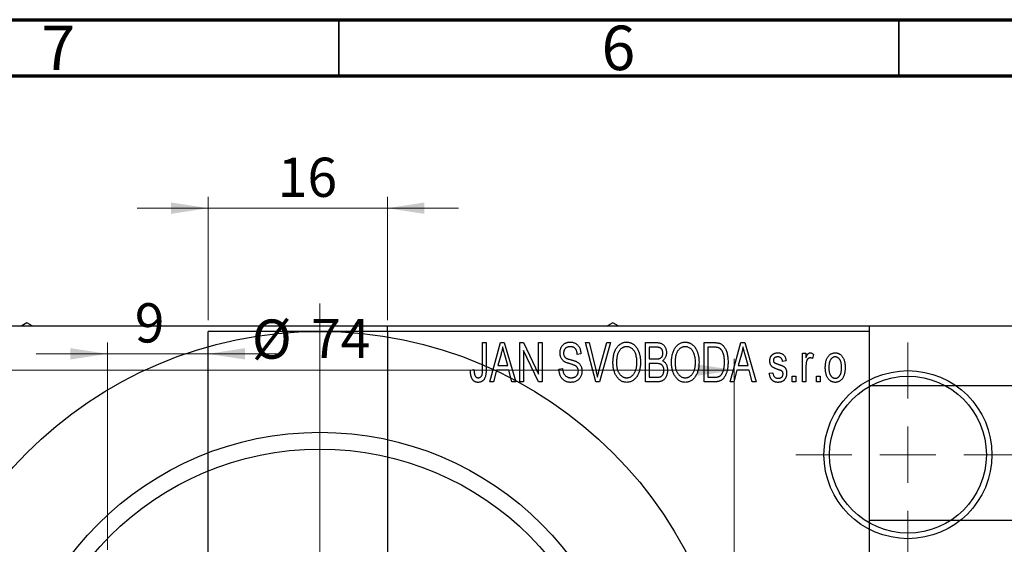
# Model space of a CAD drawing. Units: millimetres. Extents: x -40 to 462, y -44 to 292.
# Drawn here: x 87 to 174, y 245 to 292 of the extents above; entities that cross this region are included whole.
import ezdxf

# ---------------------------------------------------------------- set-up
doc = ezdxf.new("R2010")
doc.units = ezdxf.units.MM
doc.styles.add('SLDTEXTSTYLE0', font='TXT', dxfattribs={"width": 0.75})
doc.dimstyles.new('SLDDIMSTYLE0', dxfattribs={"dimtxt": 3.5, "dimasz": 3.302, "dimexe": 0, "dimexo": 0.0625, "dimgap": 0.875, "dimtad": 1, "dimdec": 0, "dimrnd": 1e-09, "dimzin": 12, "dimdsep": 46, "dimtxsty": 'SLDTEXTSTYLE0', "dimsah": 1, "dimcen": 0.09, "dimadec": 0, "dimazin": 3, "dimtfac": 1, "dimtdec": 0, "dimtofl": 0, "dimtmove": 0, "dimatfit": 3, "dimfxl": 1, "dimfrac": 2, "dimtolj": 1, "dimtzin": 12, "dimarcsym": 0})
doc.dimstyles.new('SLDDIMSTYLE1', dxfattribs={"dimtxt": 3.5, "dimasz": 3.302, "dimexe": 0, "dimexo": 0.0625, "dimgap": 0.875, "dimtad": 1, "dimdec": 0, "dimrnd": 1e-09, "dimzin": 12, "dimdsep": 46, "dimtxsty": 'SLDTEXTSTYLE0', "dimsah": 1, "dimcen": 0.09, "dimadec": 0, "dimazin": 3, "dimtfac": 1, "dimtdec": 0, "dimtmove": 0, "dimatfit": 0, "dimfxl": 1, "dimfrac": 2, "dimtolj": 1, "dimtzin": 12, "dimarcsym": 0})

# ---------------------------------------------------------------- blocks, each defined once
blk = doc.blocks.new('_D_1')
at = {"color": 7, "linetype": 'Continuous', "lineweight": 0}
for p, q in [((103.339, 265.176), (103.339, 276.176)), ((119.339, 265.176), (119.339, 276.176)), ((103.339, 275.176), (96.989, 275.176)), ((103.339, 275.176), (119.339, 275.176)), ((119.339, 275.176), (125.689, 275.176))]:
    blk.add_line(p, q, dxfattribs=at)
at = {"color": 7, "linetype": 'Continuous', "lineweight": 18}
for points in [[(103.339, 275.176), (100.037, 275.684), (100.037, 274.668)], [(119.339, 275.176), (122.641, 274.668), (122.641, 275.684)]]:
    blk.add_solid(points, dxfattribs=at)
at = {"color": 7, "linetype": 'Continuous', "lineweight": 18, "insert": (109.553, 279.688), "char_height": 3.5, "attachment_point": 1, "style": 'SLDTEXTSTYLE0'}
blk.add_mtext('16', dxfattribs=at)
blk = doc.blocks.new('_D_2')
at = {"color": 7, "linetype": 'Continuous', "lineweight": 0}
for p, q in [((94.339, 244.676), (94.339, 263.176)), ((94.339, 262.176), (87.989, 262.176)), ((94.339, 262.176), (103.339, 262.176)), ((103.339, 262.176), (109.689, 262.176))]:
    blk.add_line(p, q, dxfattribs=at)
at = {"color": 7, "linetype": 'Continuous', "lineweight": 18}
for points in [[(94.339, 262.176), (91.037, 262.684), (91.037, 261.668)], [(103.339, 262.176), (106.641, 261.668), (106.641, 262.684)]]:
    blk.add_solid(points, dxfattribs=at)
at = {"color": 7, "linetype": 'Continuous', "lineweight": 18, "insert": (96.787, 266.688), "char_height": 3.5, "attachment_point": 1, "style": 'SLDTEXTSTYLE0'}
blk.add_mtext('9', dxfattribs=at)
blk = doc.blocks.new('_D_8')
at = {"color": 7, "linetype": 'Continuous', "lineweight": 0}
for p, q in [((76.309, 228.176), (76.309, 261.727)), ((150.309, 228.176), (150.309, 261.727)), ((76.309, 260.727), (150.309, 260.727))]:
    blk.add_line(p, q, dxfattribs=at)
at = {"color": 7, "linetype": 'Continuous', "lineweight": 18}
for points in [[(76.309, 260.727), (79.611, 260.219), (79.611, 261.235)], [(150.309, 260.727), (147.007, 261.235), (147.007, 260.219)]]:
    blk.add_solid(points, dxfattribs=at)
at = {"color": 7, "linetype": 'Continuous', "lineweight": 18, "char_height": 3.5, "attachment_point": 1, "style": 'SLDTEXTSTYLE0'}
for s, insert in [('%%c', (107.243, 265.239)), ('74', (112.521, 265.292))]:
    blk.add_mtext(s, dxfattribs=dict(at, insert=insert))
blk = doc.blocks.new('SW_CENTERMARKSYMBOL_2')
at = {"color": 0, "linetype": 'Continuous', "lineweight": 18}
for p, q in [((0, 5), (0, 10)), ((0, 0), (0, 2.5)), ((-5, 0), (-10, 0)), ((0, 0), (-2.5, 0)), ((0, 0), (0, -2.5)), ((0, 0), (2.5, 0)), ((5, 0), (10, 0)), ((0, -5), (0, -10))]:
    blk.add_line(p, q, dxfattribs=at)
blk = doc.blocks.new('SW_CENTERMARKSYMBOL_5')
at = {"color": 0, "linetype": 'Continuous', "lineweight": 18}
for p, q in [((0, 5), (0, 39.5)), ((0, 0), (0, 2.5)), ((-5, 0), (-39.5, 0)), ((0, 0), (-2.5, 0)), ((0, 0), (0, -2.5)), ((0, 0), (2.5, 0)), ((5, 0), (39.5, 0)), ((0, -5), (0, -39.5))]:
    blk.add_line(p, q, dxfattribs=at)

msp = doc.modelspace()

# ---------------------------------------------------------------- linework, layer by layer
at = {"color": 7, "linetype": 'Continuous', "lineweight": 70}
for p, q in [((15, 292), (415, 292)), ((20, 287), (410, 287))]:
    msp.add_line(p, q, dxfattribs=at)
at = {"color": 7, "linetype": 'Continuous', "lineweight": 35}
for p, q in [((115, 287), (115, 292)), ((165, 287), (165, 292))]:
    msp.add_line(p, q, dxfattribs=at)
at = {"color": 7, "linetype": 'Continuous', "lineweight": 25}
for p, q in [((49.809, 264.676), (176.809, 264.676)), ((87.159, 264.946), (86.692, 264.676)), ((87.627, 264.676), (87.159, 264.946)), ((119.339, 264.676), (162.339, 264.676)), ((119.339, 264.176), (119.339, 264.676)), ((139.459, 264.946), (138.992, 264.676)), ((139.927, 264.676), (139.459, 264.946)), ((162.339, 264.676), (162.339, 264.176)), ((119.339, 264.176), (103.339, 264.176)), ((103.339, 227.176), (103.339, 264.176)), ((162.339, 264.176), (119.339, 264.176)), ((119.339, 264.176), (119.339, 190.176)), ((162.339, 264.176), (162.339, 190.176)), ((127.839, 263.176), (128.157, 263.176)), ((127.839, 260.773), (127.839, 263.176)), ((128.157, 263.176), (128.157, 260.8)), ((128.475, 259.676), (129.443, 263.176)), ((129.443, 263.176), (129.778, 263.176)), ((129.778, 263.176), (130.794, 259.676)), ((131.157, 263.176), (131.497, 263.176)), ((131.157, 259.676), (131.157, 263.176)), ((131.497, 263.176), (132.839, 260.37)), ((132.839, 263.176), (133.157, 263.176)), ((132.839, 260.37), (132.839, 263.176)), ((133.157, 263.176), (133.157, 259.676)), ((137.01, 263.176), (137.339, 263.176)), ((137.953, 259.676), (137.01, 263.176)), ((137.339, 263.176), (137.963, 260.637)), ((138.228, 260.637), (138.93, 263.176)), ((139.263, 263.176), (138.264, 259.676)), ((138.93, 263.176), (139.263, 263.176)), ((142.385, 263.176), (143.373, 263.176)), ((142.385, 259.676), (142.385, 263.176)), ((147.612, 263.176), (148.504, 263.176)), ((147.612, 259.676), (147.612, 263.176)), ((149.93, 259.676), (150.898, 263.176)), ((150.898, 263.176), (151.233, 263.176)), ((151.233, 263.176), (152.248, 259.676)), ((129.488, 262.149), (129.191, 261.131)), ((130.077, 261.131), (129.814, 262.092)), ((132.816, 259.676), (131.475, 262.477)), ((131.475, 262.477), (131.475, 259.676)), ((136.612, 262.176), (136.294, 262.131)), ((143.257, 262.767), (142.703, 262.767)), ((142.703, 262.767), (142.703, 261.722)), ((147.93, 262.767), (147.93, 260.085)), ((148.493, 262.767), (147.93, 262.767)), ((150.943, 262.149), (150.646, 261.131)), ((151.532, 261.131), (151.268, 262.092)), ((156.385, 262.222), (156.703, 262.222)), ((156.385, 259.676), (156.385, 262.222)), ((156.703, 262.222), (156.703, 261.815)), ((157.385, 262.131), (157.294, 261.767)), ((129.191, 261.131), (130.077, 261.131)), ((142.703, 261.722), (143.3, 261.722)), ((143.331, 261.313), (142.703, 261.313)), ((142.703, 261.313), (142.703, 260.085)), ((150.646, 261.131), (151.532, 261.131)), ((154.93, 261.54), (154.612, 261.494)), ((126.748, 260.722), (127.066, 260.767)), ((129.084, 260.722), (128.809, 259.676)), ((130.185, 260.722), (129.084, 260.722)), ((130.461, 259.676), (130.185, 260.722)), ((134.657, 260.813), (134.975, 260.858)), ((150.539, 260.722), (150.264, 259.676)), ((151.64, 260.722), (150.539, 260.722)), ((151.915, 259.676), (151.64, 260.722)), ((153.43, 260.449), (153.748, 260.494)), ((155.475, 260.176), (155.794, 260.176)), ((155.475, 259.676), (155.475, 260.176)), ((155.794, 260.176), (155.794, 259.676)), ((156.703, 260.996), (156.703, 259.676)), ((157.657, 260.176), (157.975, 260.176)), ((157.657, 259.676), (157.657, 260.176)), ((157.975, 260.176), (157.975, 259.676)), ((128.809, 259.676), (128.475, 259.676)), ((130.794, 259.676), (130.461, 259.676)), ((131.475, 259.676), (131.157, 259.676)), ((133.157, 259.676), (132.816, 259.676)), ((138.264, 259.676), (137.953, 259.676)), ((143.37, 259.676), (142.385, 259.676)), ((142.703, 260.085), (143.377, 260.085)), ((148.544, 259.676), (147.612, 259.676)), ((147.93, 260.085), (148.502, 260.085)), ((150.264, 259.676), (149.93, 259.676)), ((152.248, 259.676), (151.915, 259.676)), ((155.794, 259.676), (155.475, 259.676)), ((156.703, 259.676), (156.385, 259.676)), ((157.975, 259.676), (157.657, 259.676)), ((325.339, 259.326), (162.339, 259.326)), ((162.339, 247.326), (325.339, 247.326))]:
    msp.add_line(p, q, dxfattribs=at)
for centre, radius in [((113.309, 227.176), 37), ((165.809, 253.176), 7.5), ((165.809, 253.176), 7), ((113.309, 227.176), 28), ((113.309, 227.176), 26.5)]:
    msp.add_circle(centre, radius, dxfattribs=at)
for points, knots in [([(129.635, 262.812), (129.615, 262.701), (129.577, 262.477), (129.518, 262.259), (129.488, 262.149)], [0, 0, 0, 0, 0.49815, 1, 1, 1, 1]), ([(129.814, 262.092), (129.803, 262.128), (129.784, 262.198), (129.757, 262.301), (129.731, 262.399), (129.708, 262.492), (129.687, 262.579), (129.668, 262.661), (129.649, 262.738), (129.639, 262.788), (129.635, 262.812)], [0, 0, 0, 0, 0.151041, 0.294612, 0.430286, 0.559677, 0.68094, 0.794082, 0.901193, 1, 1, 1, 1]), ([(134.748, 262.263), (134.749, 262.297), (134.75, 262.365), (134.762, 262.463), (134.781, 262.558), (134.807, 262.647), (134.843, 262.731), (134.885, 262.811), (134.935, 262.885), (134.992, 262.955), (135.056, 263.017), (135.125, 263.072), (135.2, 263.119), (135.281, 263.157), (135.366, 263.186), (135.457, 263.206), (135.554, 263.219), (135.62, 263.221), (135.654, 263.222)], [0, 0, 0, 0, 0.069371, 0.136327, 0.200748, 0.263079, 0.32417, 0.384275, 0.444613, 0.505404, 0.565589, 0.624804, 0.68385, 0.743527, 0.80416, 0.866446, 0.931566, 1, 1, 1, 1]), ([(135.664, 262.813), (135.64, 262.812), (135.594, 262.812), (135.528, 262.803), (135.466, 262.792), (135.408, 262.775), (135.354, 262.753), (135.305, 262.725), (135.259, 262.694), (135.219, 262.657), (135.183, 262.617), (135.152, 262.572), (135.125, 262.526), (135.104, 262.476), (135.087, 262.424), (135.075, 262.369), (135.067, 262.311), (135.067, 262.271), (135.066, 262.251)], [0, 0, 0, 0, 0.075746, 0.148125, 0.215918, 0.280526, 0.342589, 0.402831, 0.461599, 0.520605, 0.579098, 0.63724, 0.694439, 0.75198, 0.811474, 0.871779, 0.934955, 1, 1, 1, 1]), ([(135.654, 263.222), (135.7, 263.22), (135.79, 263.218), (135.92, 263.192), (136.042, 263.154), (136.154, 263.098), (136.256, 263.027), (136.345, 262.942), (136.424, 262.844), (136.489, 262.732), (136.54, 262.608), (136.579, 262.473), (136.604, 262.328), (136.609, 262.228), (136.612, 262.176)], [0, 0, 0, 0, 0.0865776, 0.1690725, 0.2486834, 0.3267938, 0.4039222, 0.4805132, 0.5585182, 0.6395967, 0.7236708, 0.8108232, 0.9026065, 1, 1, 1, 1]), ([(136.294, 262.131), (136.291, 262.159), (136.286, 262.213), (136.273, 262.292), (136.257, 262.365), (136.236, 262.432), (136.211, 262.494), (136.182, 262.55), (136.149, 262.601), (136.111, 262.646), (136.068, 262.685), (136.023, 262.72), (135.973, 262.748), (135.918, 262.772), (135.861, 262.79), (135.798, 262.803), (135.732, 262.811), (135.687, 262.812), (135.664, 262.813)], [0, 0, 0, 0, 0.080448, 0.156718, 0.227638, 0.29521, 0.358186, 0.418555, 0.476307, 0.532148, 0.586856, 0.641117, 0.6958, 0.751998, 0.809698, 0.869957, 0.933475, 1, 1, 1, 1]), ([(139.475, 261.38), (139.477, 261.452), (139.479, 261.591), (139.495, 261.795), (139.523, 261.985), (139.56, 262.163), (139.61, 262.327), (139.67, 262.48), (139.742, 262.619), (139.824, 262.745), (139.916, 262.856), (140.011, 262.954), (140.113, 263.037), (140.221, 263.104), (140.334, 263.158), (140.453, 263.194), (140.577, 263.218), (140.662, 263.22), (140.705, 263.222)], [0, 0, 0, 0, 0.087113, 0.169575, 0.247125, 0.320352, 0.389998, 0.455909, 0.519023, 0.579845, 0.638062, 0.693341, 0.74608, 0.7972, 0.847343, 0.897337, 0.947901, 1, 1, 1, 1]), ([(140.707, 262.813), (140.674, 262.811), (140.61, 262.809), (140.517, 262.792), (140.427, 262.766), (140.343, 262.726), (140.262, 262.677), (140.187, 262.615), (140.116, 262.544), (140.049, 262.461), (139.988, 262.367), (139.936, 262.261), (139.892, 262.142), (139.856, 262.011), (139.827, 261.869), (139.808, 261.715), (139.796, 261.549), (139.794, 261.434), (139.794, 261.374)], [0, 0, 0, 0, 0.05107, 0.100566, 0.14883, 0.197616, 0.24657, 0.297133, 0.349762, 0.405324, 0.46375, 0.525661, 0.591604, 0.662301, 0.738203, 0.819627, 0.906566, 1, 1, 1, 1]), ([(140.705, 263.222), (140.733, 263.221), (140.788, 263.219), (140.871, 263.209), (140.952, 263.193), (141.03, 263.169), (141.107, 263.14), (141.182, 263.102), (141.254, 263.059), (141.325, 263.009), (141.394, 262.953), (141.457, 262.89), (141.519, 262.822), (141.575, 262.747), (141.63, 262.667), (141.679, 262.58), (141.726, 262.488), (141.768, 262.389), (141.806, 262.285), (141.84, 262.176), (141.867, 262.062), (141.89, 261.944), (141.909, 261.82), (141.921, 261.692), (141.928, 261.559), (141.929, 261.469), (141.93, 261.423)], [0, 0, 0, 0, 0.034611, 0.068851, 0.102644, 0.136299, 0.170257, 0.204593, 0.239422, 0.275193, 0.311626, 0.348513, 0.386283, 0.424966, 0.464873, 0.505838, 0.548431, 0.592797, 0.638415, 0.685599, 0.73386, 0.783689, 0.834955, 0.888259, 0.943137, 1, 1, 1, 1]), ([(141.477, 262.224), (141.459, 262.267), (141.423, 262.352), (141.349, 262.465), (141.265, 262.568), (141.167, 262.654), (141.06, 262.725), (140.947, 262.774), (140.829, 262.807), (140.748, 262.811), (140.707, 262.813)], [0, 0, 0, 0, 0.135859, 0.265838, 0.39368, 0.520781, 0.645374, 0.764619, 0.88161, 1, 1, 1, 1]), ([(143.373, 263.176), (143.421, 263.175), (143.511, 263.173), (143.639, 263.155), (143.751, 263.124), (143.849, 263.079), (143.935, 263.021), (144.012, 262.949), (144.079, 262.862), (144.139, 262.764), (144.188, 262.656), (144.223, 262.541), (144.244, 262.421), (144.247, 262.338), (144.248, 262.296)], [0, 0, 0, 0, 0.1010807, 0.1924048, 0.274241, 0.349246, 0.4212246, 0.4951685, 0.5724435, 0.6547053, 0.7394461, 0.8244151, 0.9104915, 1, 1, 1, 1]), ([(144.703, 261.38), (144.704, 261.452), (144.706, 261.591), (144.722, 261.795), (144.75, 261.985), (144.788, 262.163), (144.837, 262.327), (144.897, 262.48), (144.969, 262.619), (145.052, 262.745), (145.143, 262.856), (145.238, 262.954), (145.341, 263.037), (145.449, 263.104), (145.562, 263.158), (145.681, 263.194), (145.804, 263.218), (145.889, 263.22), (145.932, 263.222)], [0, 0, 0, 0, 0.087113, 0.169575, 0.247125, 0.320352, 0.389998, 0.455909, 0.519023, 0.579845, 0.638062, 0.693341, 0.74608, 0.7972, 0.847343, 0.897337, 0.947901, 1, 1, 1, 1]), ([(145.934, 262.813), (145.902, 262.811), (145.838, 262.809), (145.744, 262.792), (145.655, 262.766), (145.57, 262.726), (145.49, 262.677), (145.414, 262.615), (145.343, 262.544), (145.276, 262.461), (145.215, 262.367), (145.163, 262.261), (145.119, 262.142), (145.083, 262.011), (145.055, 261.869), (145.036, 261.715), (145.023, 261.549), (145.022, 261.434), (145.021, 261.374)], [0, 0, 0, 0, 0.05107, 0.100566, 0.14883, 0.197616, 0.24657, 0.297133, 0.349762, 0.405324, 0.46375, 0.525661, 0.591604, 0.662301, 0.738203, 0.819627, 0.906566, 1, 1, 1, 1]), ([(145.932, 263.222), (145.96, 263.221), (146.016, 263.219), (146.098, 263.209), (146.179, 263.193), (146.257, 263.169), (146.334, 263.14), (146.409, 263.102), (146.482, 263.059), (146.553, 263.009), (146.621, 262.953), (146.685, 262.89), (146.746, 262.822), (146.803, 262.747), (146.857, 262.667), (146.907, 262.58), (146.953, 262.488), (146.995, 262.389), (147.034, 262.285), (147.067, 262.176), (147.095, 262.062), (147.117, 261.944), (147.136, 261.82), (147.148, 261.692), (147.155, 261.559), (147.157, 261.469), (147.157, 261.423)], [0, 0, 0, 0, 0.0346106, 0.0688508, 0.1026441, 0.1362986, 0.1702567, 0.2045933, 0.2394216, 0.2751926, 0.311626, 0.3485127, 0.3862829, 0.4249662, 0.4648734, 0.5058382, 0.548431, 0.5927975, 0.638415, 0.6855993, 0.7338596, 0.7836889, 0.8349554, 0.8882586, 0.9431367, 1, 1, 1, 1]), ([(146.704, 262.224), (146.686, 262.267), (146.65, 262.352), (146.577, 262.465), (146.492, 262.568), (146.394, 262.654), (146.288, 262.725), (146.174, 262.774), (146.056, 262.807), (145.975, 262.811), (145.934, 262.813)], [0, 0, 0, 0, 0.135859, 0.265838, 0.39368, 0.520781, 0.645374, 0.764619, 0.88161, 1, 1, 1, 1]), ([(148.504, 263.176), (148.531, 263.176), (148.582, 263.176), (148.658, 263.172), (148.728, 263.168), (148.794, 263.161), (148.854, 263.151), (148.91, 263.141), (148.96, 263.127), (148.992, 263.117), (149.007, 263.112)], [0, 0, 0, 0, 0.157567, 0.305531, 0.443916, 0.572951, 0.692848, 0.803599, 0.906081, 1, 1, 1, 1]), ([(149.007, 263.112), (149.044, 263.096), (149.118, 263.064), (149.221, 262.995), (149.315, 262.909), (149.402, 262.806), (149.48, 262.687), (149.548, 262.553), (149.609, 262.405), (149.659, 262.243), (149.7, 262.066), (149.727, 261.873), (149.745, 261.664), (149.747, 261.52), (149.748, 261.445)], [0, 0, 0, 0, 0.062364, 0.125501, 0.191106, 0.260514, 0.334056, 0.411528, 0.493822, 0.581291, 0.675232, 0.775974, 0.884119, 1, 1, 1, 1]), ([(151.089, 262.812), (151.07, 262.701), (151.032, 262.477), (150.972, 262.259), (150.943, 262.149)], [0, 0, 0, 0, 0.49815, 1, 1, 1, 1]), ([(151.268, 262.092), (151.258, 262.128), (151.238, 262.198), (151.212, 262.301), (151.186, 262.399), (151.163, 262.492), (151.141, 262.579), (151.122, 262.661), (151.104, 262.738), (151.094, 262.788), (151.089, 262.812)], [0, 0, 0, 0, 0.151041, 0.294612, 0.430286, 0.559677, 0.68094, 0.794082, 0.901193, 1, 1, 1, 1]), ([(135.592, 261.301), (135.562, 261.31), (135.504, 261.328), (135.422, 261.357), (135.346, 261.385), (135.277, 261.414), (135.216, 261.444), (135.16, 261.473), (135.111, 261.503), (135.057, 261.543), (134.996, 261.598), (134.932, 261.671), (134.877, 261.752), (134.831, 261.842), (134.793, 261.938), (134.768, 262.041), (134.75, 262.15), (134.749, 262.225), (134.748, 262.263)], [0, 0, 0, 0, 0.0671079, 0.1293964, 0.1869096, 0.2403683, 0.2894098, 0.3341423, 0.3747152, 0.4113671, 0.4803795, 0.5490982, 0.6192182, 0.6907391, 0.7641781, 0.8396523, 0.9181933, 1, 1, 1, 1]), ([(135.066, 262.251), (135.067, 262.214), (135.07, 262.146), (135.088, 262.049), (135.118, 261.964), (135.151, 261.917), (135.166, 261.894)], [0, 0, 0, 0, 0.288756, 0.547775, 0.781517, 1, 1, 1, 1]), ([(141.612, 261.433), (141.61, 261.505), (141.607, 261.645), (141.581, 261.85), (141.54, 262.043), (141.498, 262.165), (141.477, 262.224)], [0, 0, 0, 0, 0.2669169, 0.5215207, 0.7647891, 1, 1, 1, 1]), ([(143.93, 262.239), (143.929, 262.269), (143.928, 262.326), (143.914, 262.408), (143.893, 262.482), (143.863, 262.549), (143.824, 262.606), (143.78, 262.655), (143.73, 262.693), (143.683, 262.718), (143.641, 262.732), (143.603, 262.742), (143.559, 262.749), (143.51, 262.755), (143.455, 262.761), (143.394, 262.765), (143.327, 262.767), (143.281, 262.767), (143.257, 262.767)], [0, 0, 0, 0, 0.089518, 0.171534, 0.248348, 0.321059, 0.389554, 0.453856, 0.516595, 0.578171, 0.611833, 0.650735, 0.695421, 0.744802, 0.800445, 0.86087, 0.927612, 1, 1, 1, 1]), ([(143.634, 261.755), (143.656, 261.764), (143.701, 261.781), (143.76, 261.819), (143.813, 261.865), (143.855, 261.921), (143.89, 261.986), (143.913, 262.061), (143.927, 262.147), (143.929, 262.207), (143.93, 262.239)], [0, 0, 0, 0, 0.1187246, 0.2331742, 0.3451303, 0.4585784, 0.5755494, 0.7038164, 0.8440555, 1, 1, 1, 1]), ([(144.248, 262.296), (144.247, 262.258), (144.245, 262.182), (144.227, 262.071), (144.2, 261.966), (144.16, 261.869), (144.111, 261.777), (144.051, 261.696), (143.984, 261.623), (143.931, 261.583), (143.904, 261.563)], [0, 0, 0, 0, 0.1376319, 0.2699093, 0.3973561, 0.5229562, 0.6459932, 0.7649179, 0.8818554, 1, 1, 1, 1]), ([(146.839, 261.433), (146.838, 261.505), (146.835, 261.645), (146.808, 261.85), (146.768, 262.043), (146.725, 262.165), (146.704, 262.224)], [0, 0, 0, 0, 0.2669169, 0.5215207, 0.7647891, 1, 1, 1, 1]), ([(148.947, 262.697), (148.934, 262.703), (148.908, 262.715), (148.864, 262.729), (148.815, 262.741), (148.761, 262.75), (148.701, 262.758), (148.637, 262.764), (148.567, 262.766), (148.518, 262.767), (148.493, 262.767)], [0, 0, 0, 0, 0.090129, 0.188705, 0.297827, 0.416225, 0.546314, 0.68659, 0.837201, 1, 1, 1, 1]), ([(149.43, 261.45), (149.43, 261.494), (149.429, 261.578), (149.422, 261.701), (149.412, 261.817), (149.397, 261.925), (149.379, 262.027), (149.355, 262.121), (149.329, 262.209), (149.296, 262.288), (149.262, 262.362), (149.224, 262.429), (149.184, 262.49), (149.142, 262.544), (149.097, 262.592), (149.05, 262.634), (149, 262.669), (148.965, 262.688), (148.947, 262.697)], [0, 0, 0, 0, 0.09265, 0.180344, 0.263206, 0.340882, 0.414458, 0.483826, 0.548511, 0.610082, 0.667822, 0.722449, 0.773976, 0.822993, 0.869549, 0.914362, 0.957617, 1, 1, 1, 1]), ([(153.475, 261.541), (153.476, 261.568), (153.477, 261.619), (153.487, 261.694), (153.501, 261.766), (153.522, 261.833), (153.549, 261.897), (153.582, 261.957), (153.62, 262.014), (153.665, 262.066), (153.714, 262.114), (153.77, 262.154), (153.829, 262.19), (153.893, 262.218), (153.961, 262.24), (154.035, 262.255), (154.112, 262.266), (154.166, 262.267), (154.193, 262.267)], [0, 0, 0, 0, 0.068454, 0.13366, 0.197238, 0.257865, 0.318074, 0.377098, 0.436073, 0.495969, 0.555687, 0.61473, 0.674132, 0.734269, 0.796442, 0.861353, 0.929082, 1, 1, 1, 1]), ([(154.193, 262.267), (154.227, 262.266), (154.294, 262.264), (154.392, 262.248), (154.482, 262.221), (154.567, 262.184), (154.641, 262.137), (154.709, 262.084), (154.766, 262.022), (154.815, 261.952), (154.855, 261.87), (154.886, 261.773), (154.913, 261.662), (154.924, 261.582), (154.93, 261.54)], [0, 0, 0, 0, 0.089022, 0.173476, 0.254739, 0.333787, 0.410333, 0.483572, 0.555575, 0.62734, 0.703829, 0.791258, 0.889542, 1, 1, 1, 1]), ([(156.703, 261.815), (156.711, 261.837), (156.728, 261.879), (156.751, 261.939), (156.777, 261.993), (156.799, 262.041), (156.823, 262.084), (156.844, 262.121), (156.868, 262.152), (156.895, 262.185), (156.932, 262.218), (156.979, 262.247), (157.03, 262.264), (157.065, 262.266), (157.082, 262.267)], [0, 0, 0, 0, 0.111763, 0.214281, 0.308938, 0.394446, 0.471912, 0.5404, 0.601037, 0.654051, 0.747812, 0.833566, 0.916921, 1, 1, 1, 1]), ([(157.082, 262.267), (157.107, 262.265), (157.159, 262.262), (157.235, 262.234), (157.312, 262.191), (157.36, 262.151), (157.385, 262.131)], [0, 0, 0, 0, 0.2215, 0.456127, 0.713239, 1, 1, 1, 1]), ([(158.43, 260.949), (158.431, 261.002), (158.433, 261.104), (158.444, 261.253), (158.464, 261.391), (158.49, 261.52), (158.526, 261.639), (158.569, 261.747), (158.62, 261.846), (158.679, 261.934), (158.744, 262.013), (158.813, 262.081), (158.887, 262.138), (158.964, 262.186), (159.047, 262.222), (159.133, 262.249), (159.223, 262.264), (159.285, 262.266), (159.316, 262.267)], [0, 0, 0, 0, 0.089039, 0.172702, 0.250936, 0.324755, 0.393951, 0.459693, 0.52182, 0.581376, 0.638358, 0.692549, 0.744603, 0.795463, 0.845674, 0.895795, 0.94724, 1, 1, 1, 1]), ([(159.316, 262.267), (159.347, 262.266), (159.408, 262.264), (159.498, 262.248), (159.583, 262.222), (159.665, 262.185), (159.742, 262.138), (159.816, 262.081), (159.886, 262.013), (159.95, 261.935), (160.011, 261.847), (160.062, 261.75), (160.106, 261.643), (160.141, 261.527), (160.169, 261.402), (160.189, 261.268), (160.2, 261.125), (160.202, 261.026), (160.203, 260.975)], [0, 0, 0, 0, 0.052785, 0.104246, 0.15516, 0.205427, 0.257091, 0.30997, 0.36531, 0.423452, 0.483843, 0.546783, 0.612063, 0.681191, 0.753975, 0.831041, 0.913199, 1, 1, 1, 1]), ([(135.166, 261.894), (135.176, 261.884), (135.197, 261.86), (135.237, 261.83), (135.286, 261.8), (135.344, 261.77), (135.412, 261.742), (135.489, 261.714), (135.575, 261.686), (135.636, 261.669), (135.668, 261.661)], [0, 0, 0, 0, 0.0771, 0.166378, 0.267684, 0.384462, 0.515115, 0.661095, 0.822235, 1, 1, 1, 1]), ([(136.385, 260.639), (136.384, 260.664), (136.383, 260.713), (136.37, 260.784), (136.352, 260.851), (136.324, 260.912), (136.288, 260.967), (136.245, 261.019), (136.194, 261.064), (136.144, 261.098), (136.096, 261.123), (136.051, 261.144), (135.997, 261.166), (135.933, 261.19), (135.861, 261.216), (135.779, 261.242), (135.689, 261.272), (135.625, 261.291), (135.592, 261.301)], [0, 0, 0, 0, 0.066594, 0.12963, 0.190402, 0.248831, 0.306973, 0.365308, 0.425761, 0.488594, 0.524807, 0.56833, 0.620079, 0.680453, 0.747741, 0.823747, 0.908093, 1, 1, 1, 1]), ([(135.668, 261.661), (135.699, 261.652), (135.76, 261.636), (135.847, 261.61), (135.928, 261.587), (136, 261.563), (136.066, 261.542), (136.123, 261.519), (136.175, 261.5), (136.205, 261.486), (136.22, 261.479)], [0, 0, 0, 0, 0.168225, 0.324697, 0.468423, 0.599312, 0.717841, 0.824871, 0.918053, 1, 1, 1, 1]), ([(136.22, 261.479), (136.258, 261.458), (136.334, 261.418), (136.433, 261.34), (136.518, 261.251), (136.586, 261.15), (136.638, 261.038), (136.676, 260.916), (136.698, 260.784), (136.701, 260.693), (136.703, 260.646)], [0, 0, 0, 0, 0.128447, 0.250951, 0.369599, 0.487346, 0.607509, 0.731436, 0.861295, 1, 1, 1, 1]), ([(139.789, 260.18), (139.764, 260.222), (139.713, 260.306), (139.65, 260.441), (139.596, 260.582), (139.551, 260.729), (139.517, 260.883), (139.494, 261.043), (139.478, 261.209), (139.476, 261.322), (139.475, 261.38)], [0, 0, 0, 0, 0.117432, 0.2349306, 0.3547353, 0.476423, 0.6014158, 0.7299591, 0.8626747, 1, 1, 1, 1]), ([(139.794, 261.374), (139.794, 261.323), (139.796, 261.223), (139.808, 261.077), (139.828, 260.94), (139.858, 260.813), (139.894, 260.693), (139.94, 260.583), (139.994, 260.482), (140.056, 260.39), (140.123, 260.308), (140.195, 260.236), (140.271, 260.176), (140.349, 260.126), (140.432, 260.087), (140.518, 260.06), (140.608, 260.043), (140.669, 260.041), (140.701, 260.04)], [0, 0, 0, 0, 0.085783, 0.167069, 0.243801, 0.316367, 0.385484, 0.45175, 0.515395, 0.576881, 0.636381, 0.692265, 0.74571, 0.797233, 0.847796, 0.897913, 0.948137, 1, 1, 1, 1]), ([(140.701, 260.04), (140.732, 260.041), (140.794, 260.043), (140.886, 260.06), (140.974, 260.088), (141.058, 260.126), (141.137, 260.178), (141.213, 260.238), (141.285, 260.311), (141.352, 260.394), (141.413, 260.488), (141.467, 260.592), (141.512, 260.707), (141.549, 260.832), (141.577, 260.968), (141.597, 261.114), (141.609, 261.27), (141.611, 261.378), (141.612, 261.433)], [0, 0, 0, 0, 0.050918, 0.100617, 0.149928, 0.199172, 0.249526, 0.301449, 0.356034, 0.413629, 0.473834, 0.53656, 0.602769, 0.672902, 0.747102, 0.826223, 0.910547, 1, 1, 1, 1]), ([(141.93, 261.423), (141.929, 261.36), (141.927, 261.237), (141.912, 261.057), (141.887, 260.886), (141.854, 260.724), (141.809, 260.571), (141.755, 260.426), (141.691, 260.291), (141.639, 260.207), (141.614, 260.166)], [0, 0, 0, 0, 0.143268, 0.280471, 0.41155, 0.537473, 0.658555, 0.775196, 0.889051, 1, 1, 1, 1]), ([(143.3, 261.722), (143.336, 261.722), (143.403, 261.722), (143.495, 261.729), (143.571, 261.737), (143.615, 261.75), (143.634, 261.755)], [0, 0, 0, 0, 0.3229083, 0.5957736, 0.8213873, 1, 1, 1, 1]), ([(144.021, 260.701), (144.02, 260.734), (144.018, 260.796), (144.004, 260.886), (143.98, 260.969), (143.946, 261.043), (143.905, 261.109), (143.856, 261.165), (143.801, 261.213), (143.736, 261.251), (143.659, 261.28), (143.565, 261.298), (143.454, 261.31), (143.374, 261.312), (143.331, 261.313)], [0, 0, 0, 0, 0.091528, 0.176651, 0.256664, 0.332812, 0.405735, 0.474778, 0.542444, 0.610071, 0.684417, 0.773797, 0.8785, 1, 1, 1, 1]), ([(143.904, 261.563), (143.937, 261.546), (144.002, 261.512), (144.088, 261.44), (144.163, 261.352), (144.226, 261.249), (144.278, 261.131), (144.313, 261), (144.336, 260.856), (144.338, 260.756), (144.339, 260.704)], [0, 0, 0, 0, 0.107546, 0.216148, 0.327534, 0.446674, 0.572352, 0.704975, 0.846954, 1, 1, 1, 1]), ([(145.017, 260.18), (144.991, 260.222), (144.94, 260.306), (144.878, 260.441), (144.824, 260.582), (144.778, 260.729), (144.745, 260.883), (144.721, 261.043), (144.705, 261.209), (144.704, 261.322), (144.703, 261.38)], [0, 0, 0, 0, 0.117432, 0.2349306, 0.3547353, 0.476423, 0.6014158, 0.7299591, 0.8626747, 1, 1, 1, 1]), ([(145.021, 261.374), (145.022, 261.323), (145.023, 261.223), (145.035, 261.077), (145.056, 260.94), (145.085, 260.813), (145.122, 260.693), (145.167, 260.583), (145.221, 260.482), (145.283, 260.39), (145.351, 260.308), (145.422, 260.236), (145.498, 260.176), (145.576, 260.126), (145.659, 260.087), (145.746, 260.06), (145.836, 260.043), (145.897, 260.041), (145.928, 260.04)], [0, 0, 0, 0, 0.085783, 0.167069, 0.243801, 0.316367, 0.385484, 0.45175, 0.515395, 0.576881, 0.636381, 0.692265, 0.74571, 0.797233, 0.847796, 0.897913, 0.948137, 1, 1, 1, 1]), ([(145.928, 260.04), (145.959, 260.041), (146.022, 260.043), (146.114, 260.06), (146.201, 260.088), (146.285, 260.126), (146.364, 260.178), (146.44, 260.238), (146.512, 260.311), (146.58, 260.394), (146.641, 260.488), (146.694, 260.592), (146.739, 260.707), (146.776, 260.832), (146.804, 260.968), (146.825, 261.114), (146.837, 261.27), (146.838, 261.378), (146.839, 261.433)], [0, 0, 0, 0, 0.050918, 0.100617, 0.149928, 0.199172, 0.249526, 0.301449, 0.356034, 0.413629, 0.473834, 0.53656, 0.602769, 0.672902, 0.747102, 0.826223, 0.910547, 1, 1, 1, 1]), ([(147.157, 261.423), (147.156, 261.36), (147.155, 261.237), (147.139, 261.057), (147.115, 260.886), (147.081, 260.724), (147.036, 260.571), (146.982, 260.426), (146.918, 260.291), (146.867, 260.207), (146.841, 260.166)], [0, 0, 0, 0, 0.143268, 0.280471, 0.41155, 0.537473, 0.658555, 0.775196, 0.889051, 1, 1, 1, 1]), ([(149.748, 261.445), (149.748, 261.397), (149.747, 261.301), (149.739, 261.161), (149.727, 261.026), (149.71, 260.897), (149.688, 260.774), (149.662, 260.656), (149.629, 260.544), (149.593, 260.438), (149.552, 260.338), (149.509, 260.246), (149.463, 260.161), (149.414, 260.083), (149.362, 260.013), (149.307, 259.951), (149.251, 259.896), (149.189, 259.849), (149.125, 259.808), (149.056, 259.772), (148.982, 259.742), (148.904, 259.718), (148.821, 259.699), (148.733, 259.686), (148.64, 259.678), (148.577, 259.677), (148.544, 259.676)], [0, 0, 0, 0, 0.060015, 0.118063, 0.173611, 0.227348, 0.278796, 0.328645, 0.376453, 0.422925, 0.467444, 0.509479, 0.549171, 0.586933, 0.622704, 0.656713, 0.689216, 0.720717, 0.751901, 0.783846, 0.816407, 0.850109, 0.885258, 0.92169, 0.95988, 1, 1, 1, 1]), ([(149.303, 260.595), (149.313, 260.626), (149.334, 260.687), (149.359, 260.783), (149.381, 260.884), (149.399, 260.989), (149.413, 261.098), (149.423, 261.211), (149.429, 261.329), (149.43, 261.41), (149.43, 261.45)], [0, 0, 0, 0, 0.110928, 0.22438, 0.343223, 0.465145, 0.592123, 0.722634, 0.859341, 1, 1, 1, 1]), ([(154.262, 260.761), (154.233, 260.771), (154.176, 260.79), (154.094, 260.819), (154.02, 260.847), (153.953, 260.874), (153.894, 260.9), (153.842, 260.925), (153.797, 260.948), (153.748, 260.978), (153.694, 261.018), (153.637, 261.073), (153.589, 261.137), (153.548, 261.207), (153.516, 261.283), (153.492, 261.364), (153.479, 261.451), (153.477, 261.511), (153.475, 261.541)], [0, 0, 0, 0, 0.077541, 0.149157, 0.214311, 0.273785, 0.327627, 0.375115, 0.416833, 0.452648, 0.517994, 0.582705, 0.647941, 0.714443, 0.782762, 0.852378, 0.924805, 1, 1, 1, 1]), ([(154.204, 261.903), (154.172, 261.902), (154.111, 261.901), (154.026, 261.884), (153.953, 261.858), (153.895, 261.819), (153.849, 261.772), (153.817, 261.717), (153.797, 261.657), (153.795, 261.615), (153.794, 261.593)], [0, 0, 0, 0, 0.167992, 0.315157, 0.444967, 0.564136, 0.675828, 0.781217, 0.888061, 1, 1, 1, 1]), ([(153.794, 261.593), (153.795, 261.572), (153.797, 261.531), (153.817, 261.473), (153.849, 261.421), (153.88, 261.395), (153.896, 261.382)], [0, 0, 0, 0, 0.2612018, 0.5049792, 0.7479683, 1, 1, 1, 1]), ([(153.896, 261.382), (153.902, 261.378), (153.917, 261.369), (153.943, 261.354), (153.978, 261.339), (154.02, 261.322), (154.069, 261.303), (154.126, 261.282), (154.19, 261.261), (154.236, 261.245), (154.26, 261.237)], [0, 0, 0, 0, 0.057764, 0.13391, 0.229503, 0.344818, 0.478961, 0.633018, 0.807064, 1, 1, 1, 1]), ([(154.612, 261.494), (154.608, 261.527), (154.6, 261.588), (154.573, 261.671), (154.538, 261.744), (154.491, 261.803), (154.433, 261.849), (154.365, 261.881), (154.288, 261.9), (154.233, 261.902), (154.204, 261.903)], [0, 0, 0, 0, 0.150258, 0.28506, 0.406898, 0.520987, 0.631988, 0.745483, 0.86671, 1, 1, 1, 1]), ([(154.26, 261.237), (154.291, 261.227), (154.351, 261.207), (154.436, 261.176), (154.513, 261.147), (154.58, 261.12), (154.638, 261.093), (154.687, 261.07), (154.726, 261.046), (154.767, 261.018), (154.809, 260.978), (154.851, 260.924), (154.889, 260.863), (154.92, 260.795), (154.945, 260.719), (154.963, 260.636), (154.974, 260.547), (154.975, 260.485), (154.975, 260.453)], [0, 0, 0, 0, 0.08488, 0.16194, 0.23121, 0.293291, 0.347125, 0.393626, 0.432401, 0.464097, 0.520548, 0.578611, 0.639167, 0.703007, 0.770489, 0.842225, 0.918333, 1, 1, 1, 1]), ([(156.762, 261.516), (156.753, 261.474), (156.734, 261.391), (156.717, 261.262), (156.704, 261.13), (156.703, 261.041), (156.703, 260.996)], [0, 0, 0, 0, 0.242209, 0.488479, 0.741275, 1, 1, 1, 1]), ([(157.064, 261.813), (157.048, 261.812), (157.015, 261.81), (156.967, 261.794), (156.922, 261.769), (156.879, 261.735), (156.84, 261.692), (156.807, 261.64), (156.781, 261.581), (156.769, 261.538), (156.762, 261.516)], [0, 0, 0, 0, 0.108029, 0.215913, 0.327424, 0.447109, 0.575046, 0.708131, 0.848259, 1, 1, 1, 1]), ([(157.294, 261.767), (157.274, 261.774), (157.236, 261.788), (157.178, 261.802), (157.121, 261.811), (157.083, 261.812), (157.064, 261.813)], [0, 0, 0, 0, 0.26174, 0.516699, 0.761059, 1, 1, 1, 1]), ([(159.308, 261.903), (159.289, 261.903), (159.251, 261.902), (159.196, 261.889), (159.142, 261.871), (159.092, 261.844), (159.042, 261.812), (158.997, 261.77), (158.953, 261.721), (158.91, 261.666), (158.872, 261.602), (158.839, 261.532), (158.81, 261.453), (158.788, 261.367), (158.769, 261.274), (158.757, 261.172), (158.75, 261.064), (158.749, 260.989), (158.748, 260.95)], [0, 0, 0, 0, 0.046434, 0.091992, 0.137976, 0.184355, 0.231914, 0.282379, 0.335687, 0.392342, 0.452647, 0.516132, 0.583936, 0.65644, 0.733808, 0.816726, 0.905547, 1, 1, 1, 1]), ([(159.885, 260.95), (159.884, 260.989), (159.883, 261.064), (159.875, 261.173), (159.862, 261.274), (159.845, 261.368), (159.822, 261.454), (159.793, 261.533), (159.76, 261.604), (159.721, 261.667), (159.678, 261.723), (159.633, 261.771), (159.585, 261.812), (159.534, 261.845), (159.481, 261.871), (159.426, 261.89), (159.368, 261.902), (159.328, 261.903), (159.308, 261.903)], [0, 0, 0, 0, 0.0939, 0.181702, 0.263632, 0.340531, 0.41232, 0.479316, 0.542045, 0.60193, 0.658258, 0.711293, 0.761644, 0.810381, 0.857484, 0.904003, 0.951263, 1, 1, 1, 1]), ([(126.938, 259.878), (126.922, 259.902), (126.89, 259.953), (126.853, 260.038), (126.82, 260.13), (126.794, 260.232), (126.774, 260.342), (126.759, 260.461), (126.749, 260.588), (126.749, 260.676), (126.748, 260.722)], [0, 0, 0, 0, 0.0992, 0.204329, 0.316044, 0.434923, 0.562671, 0.699028, 0.844422, 1, 1, 1, 1]), ([(127.066, 260.767), (127.067, 260.734), (127.07, 260.669), (127.078, 260.577), (127.088, 260.493), (127.099, 260.417), (127.115, 260.35), (127.133, 260.29), (127.153, 260.239), (127.177, 260.195), (127.203, 260.158), (127.232, 260.127), (127.262, 260.1), (127.295, 260.077), (127.331, 260.061), (127.369, 260.049), (127.409, 260.041), (127.437, 260.04), (127.451, 260.04)], [0, 0, 0, 0, 0.109237, 0.210221, 0.302197, 0.386057, 0.461536, 0.528859, 0.58894, 0.641943, 0.690263, 0.73629, 0.780708, 0.823644, 0.866244, 0.909326, 0.9535, 1, 1, 1, 1]), ([(128.157, 260.8), (128.157, 260.749), (128.156, 260.65), (128.146, 260.507), (128.133, 260.375), (128.113, 260.256), (128.086, 260.149), (128.054, 260.052), (128.016, 259.968), (127.971, 259.895), (127.921, 259.833), (127.866, 259.779), (127.807, 259.732), (127.742, 259.696), (127.672, 259.666), (127.598, 259.645), (127.519, 259.633), (127.464, 259.632), (127.436, 259.631)], [0, 0, 0, 0, 0.0994432, 0.1913077, 0.2757215, 0.3534769, 0.424493, 0.4889624, 0.5481481, 0.6021994, 0.6531279, 0.7024716, 0.7502735, 0.7980754, 0.8461053, 0.8953476, 0.9461125, 1, 1, 1, 1]), ([(127.451, 260.04), (127.471, 260.041), (127.51, 260.043), (127.568, 260.056), (127.62, 260.082), (127.669, 260.114), (127.712, 260.153), (127.747, 260.199), (127.776, 260.249), (127.788, 260.286), (127.794, 260.304)], [0, 0, 0, 0, 0.1289478, 0.2532474, 0.3764406, 0.5033026, 0.6299799, 0.752076, 0.8746598, 1, 1, 1, 1]), ([(127.794, 260.304), (127.801, 260.333), (127.817, 260.397), (127.829, 260.505), (127.838, 260.632), (127.839, 260.724), (127.839, 260.773)], [0, 0, 0, 0, 0.189721, 0.418804, 0.68862, 1, 1, 1, 1]), ([(135.711, 259.631), (135.672, 259.632), (135.596, 259.633), (135.486, 259.649), (135.381, 259.673), (135.283, 259.708), (135.19, 259.753), (135.104, 259.809), (135.023, 259.874), (134.95, 259.949), (134.883, 260.032), (134.824, 260.122), (134.775, 260.221), (134.734, 260.325), (134.702, 260.437), (134.677, 260.556), (134.663, 260.682), (134.659, 260.768), (134.657, 260.813)], [0, 0, 0, 0, 0.065427, 0.127772, 0.187613, 0.245982, 0.303562, 0.360942, 0.418461, 0.477366, 0.537187, 0.597441, 0.658581, 0.721569, 0.786777, 0.854315, 0.925359, 1, 1, 1, 1]), ([(134.975, 260.858), (134.98, 260.812), (134.99, 260.724), (135.014, 260.601), (135.048, 260.495), (135.091, 260.403), (135.142, 260.323), (135.204, 260.253), (135.275, 260.19), (135.355, 260.137), (135.443, 260.094), (135.537, 260.062), (135.636, 260.043), (135.705, 260.041), (135.74, 260.04)], [0, 0, 0, 0, 0.111539, 0.211186, 0.300056, 0.379041, 0.453367, 0.527388, 0.602209, 0.679204, 0.757657, 0.83611, 0.91639, 1, 1, 1, 1]), ([(136.703, 260.646), (136.701, 260.598), (136.698, 260.505), (136.675, 260.369), (136.634, 260.239), (136.58, 260.117), (136.511, 260.005), (136.431, 259.906), (136.339, 259.822), (136.235, 259.752), (136.12, 259.697), (135.993, 259.659), (135.856, 259.635), (135.76, 259.632), (135.711, 259.631)], [0, 0, 0, 0, 0.088662, 0.174889, 0.259174, 0.343007, 0.425483, 0.504829, 0.581975, 0.65983, 0.739222, 0.821119, 0.907784, 1, 1, 1, 1]), ([(135.74, 260.04), (135.765, 260.04), (135.813, 260.041), (135.883, 260.05), (135.949, 260.062), (136.011, 260.081), (136.069, 260.104), (136.122, 260.133), (136.171, 260.167), (136.216, 260.206), (136.256, 260.249), (136.29, 260.296), (136.32, 260.345), (136.343, 260.398), (136.362, 260.454), (136.375, 260.513), (136.383, 260.575), (136.384, 260.617), (136.385, 260.639)], [0, 0, 0, 0, 0.075022, 0.145432, 0.213064, 0.277895, 0.340342, 0.400402, 0.460414, 0.520124, 0.579247, 0.636938, 0.694243, 0.752093, 0.811701, 0.871641, 0.934252, 1, 1, 1, 1]), ([(137.963, 260.637), (137.975, 260.589), (137.998, 260.493), (138.031, 260.353), (138.06, 260.217), (138.08, 260.129), (138.089, 260.085)], [0, 0, 0, 0, 0.264483, 0.519553, 0.764948, 1, 1, 1, 1]), ([(138.089, 260.085), (138.11, 260.176), (138.153, 260.361), (138.202, 260.544), (138.228, 260.637)], [0, 0, 0, 0, 0.4901565, 1, 1, 1, 1]), ([(140.703, 259.631), (140.656, 259.632), (140.566, 259.635), (140.433, 259.662), (140.307, 259.706), (140.188, 259.765), (140.077, 259.844), (139.973, 259.939), (139.875, 260.052), (139.819, 260.136), (139.789, 260.18)], [0, 0, 0, 0, 0.124293, 0.244198, 0.362102, 0.480462, 0.601536, 0.727183, 0.85933, 1, 1, 1, 1]), ([(144.339, 260.704), (144.338, 260.652), (144.336, 260.55), (144.313, 260.403), (144.276, 260.266), (144.225, 260.14), (144.163, 260.027), (144.088, 259.929), (144.005, 259.848), (143.926, 259.794), (143.857, 259.76), (143.801, 259.737), (143.74, 259.719), (143.675, 259.703), (143.605, 259.691), (143.531, 259.683), (143.452, 259.677), (143.398, 259.676), (143.37, 259.676)], [0, 0, 0, 0, 0.096819, 0.187969, 0.275419, 0.359834, 0.439941, 0.51521, 0.58672, 0.656346, 0.691736, 0.729208, 0.768286, 0.809873, 0.853167, 0.899629, 0.948555, 1, 1, 1, 1]), ([(143.707, 260.129), (143.732, 260.141), (143.78, 260.163), (143.843, 260.212), (143.898, 260.269), (143.943, 260.337), (143.978, 260.415), (144.003, 260.502), (144.018, 260.599), (144.02, 260.666), (144.021, 260.701)], [0, 0, 0, 0, 0.117015, 0.229441, 0.342219, 0.458724, 0.579935, 0.709941, 0.848567, 1, 1, 1, 1]), ([(145.93, 259.631), (145.884, 259.632), (145.793, 259.635), (145.66, 259.662), (145.535, 259.706), (145.415, 259.765), (145.304, 259.844), (145.2, 259.939), (145.102, 260.052), (145.046, 260.136), (145.017, 260.18)], [0, 0, 0, 0, 0.124293, 0.244198, 0.362102, 0.480462, 0.601536, 0.727183, 0.85933, 1, 1, 1, 1]), ([(148.502, 260.085), (148.53, 260.086), (148.585, 260.087), (148.664, 260.092), (148.737, 260.101), (148.806, 260.115), (148.869, 260.132), (148.927, 260.152), (148.98, 260.177), (149.028, 260.206), (149.072, 260.239), (149.113, 260.276), (149.151, 260.318), (149.187, 260.365), (149.22, 260.415), (149.251, 260.471), (149.278, 260.531), (149.295, 260.574), (149.303, 260.595)], [0, 0, 0, 0, 0.081336, 0.15802, 0.230241, 0.297674, 0.361192, 0.420475, 0.476882, 0.530651, 0.583295, 0.636461, 0.691573, 0.74808, 0.806752, 0.868125, 0.932567, 1, 1, 1, 1]), ([(154.206, 259.631), (154.179, 259.631), (154.126, 259.632), (154.049, 259.643), (153.975, 259.657), (153.907, 259.681), (153.842, 259.709), (153.783, 259.745), (153.727, 259.786), (153.676, 259.835), (153.629, 259.889), (153.588, 259.951), (153.549, 260.018), (153.518, 260.092), (153.488, 260.172), (153.464, 260.258), (153.444, 260.351), (153.435, 260.416), (153.43, 260.449)], [0, 0, 0, 0, 0.065058, 0.126631, 0.186178, 0.243391, 0.299075, 0.354344, 0.408847, 0.46484, 0.521381, 0.580346, 0.641358, 0.705652, 0.773085, 0.84469, 0.919875, 1, 1, 1, 1]), ([(153.748, 260.494), (153.754, 260.455), (153.764, 260.379), (153.796, 260.276), (153.84, 260.188), (153.897, 260.117), (153.965, 260.061), (154.044, 260.021), (154.133, 259.999), (154.196, 259.996), (154.228, 259.994)], [0, 0, 0, 0, 0.155542, 0.294125, 0.419013, 0.53464, 0.645677, 0.757006, 0.873751, 1, 1, 1, 1]), ([(154.975, 260.453), (154.975, 260.423), (154.973, 260.365), (154.964, 260.279), (154.948, 260.197), (154.925, 260.121), (154.896, 260.048), (154.861, 259.98), (154.819, 259.916), (154.771, 259.857), (154.717, 259.804), (154.657, 259.758), (154.594, 259.718), (154.525, 259.686), (154.452, 259.661), (154.374, 259.643), (154.292, 259.633), (154.235, 259.631), (154.206, 259.631)], [0, 0, 0, 0, 0.0704753, 0.13849, 0.203487, 0.2664408, 0.3271541, 0.3876484, 0.4473266, 0.5072946, 0.5669701, 0.6258897, 0.6843624, 0.7436177, 0.803887, 0.8663876, 0.9317584, 1, 1, 1, 1]), ([(154.228, 259.994), (154.261, 259.996), (154.322, 259.998), (154.409, 260.019), (154.485, 260.054), (154.547, 260.104), (154.597, 260.164), (154.632, 260.232), (154.653, 260.308), (154.656, 260.362), (154.657, 260.389)], [0, 0, 0, 0, 0.1472807, 0.2806153, 0.4047813, 0.5247085, 0.6421144, 0.7566027, 0.8742518, 1, 1, 1, 1]), ([(154.576, 260.62), (154.57, 260.625), (154.557, 260.636), (154.533, 260.651), (154.503, 260.667), (154.467, 260.685), (154.425, 260.702), (154.376, 260.721), (154.322, 260.741), (154.283, 260.754), (154.262, 260.761)], [0, 0, 0, 0, 0.06429, 0.147627, 0.246169, 0.360302, 0.494063, 0.644625, 0.813232, 1, 1, 1, 1]), ([(154.657, 260.389), (154.657, 260.413), (154.655, 260.458), (154.639, 260.52), (154.614, 260.576), (154.588, 260.605), (154.576, 260.62)], [0, 0, 0, 0, 0.28084, 0.534773, 0.770184, 1, 1, 1, 1]), ([(159.316, 259.631), (159.285, 259.632), (159.224, 259.633), (159.134, 259.649), (159.049, 259.676), (158.967, 259.712), (158.89, 259.761), (158.815, 259.818), (158.747, 259.887), (158.681, 259.965), (158.621, 260.053), (158.571, 260.152), (158.526, 260.261), (158.491, 260.379), (158.464, 260.508), (158.444, 260.646), (158.433, 260.794), (158.431, 260.896), (158.43, 260.949)], [0, 0, 0, 0, 0.052422, 0.10314, 0.153319, 0.203224, 0.254351, 0.306466, 0.361001, 0.418304, 0.478153, 0.540707, 0.606304, 0.675582, 0.749569, 0.827894, 0.911257, 1, 1, 1, 1]), ([(158.748, 260.95), (158.749, 260.911), (158.75, 260.836), (158.758, 260.726), (158.77, 260.624), (158.788, 260.53), (158.811, 260.444), (158.84, 260.366), (158.873, 260.294), (158.913, 260.231), (158.955, 260.176), (159, 260.127), (159.048, 260.086), (159.098, 260.052), (159.152, 260.027), (159.207, 260.008), (159.265, 259.996), (159.305, 259.995), (159.325, 259.994)], [0, 0, 0, 0, 0.094287, 0.182487, 0.264823, 0.341571, 0.413219, 0.480281, 0.543403, 0.602686, 0.658903, 0.711859, 0.762111, 0.810753, 0.857764, 0.904191, 0.951358, 1, 1, 1, 1]), ([(160.203, 260.975), (160.202, 260.92), (160.2, 260.814), (160.189, 260.66), (160.169, 260.517), (160.143, 260.385), (160.107, 260.263), (160.065, 260.152), (160.013, 260.053), (159.955, 259.963), (159.89, 259.885), (159.821, 259.817), (159.748, 259.76), (159.67, 259.712), (159.587, 259.676), (159.501, 259.649), (159.41, 259.633), (159.348, 259.632), (159.316, 259.631)], [0, 0, 0, 0, 0.0912768, 0.1764629, 0.2562801, 0.3309456, 0.400639, 0.4660089, 0.5279264, 0.5867235, 0.6428722, 0.6962717, 0.7475656, 0.7976821, 0.8471601, 0.896925, 0.9476183, 1, 1, 1, 1]), ([(159.325, 259.994), (159.344, 259.995), (159.381, 259.996), (159.436, 260.008), (159.489, 260.027), (159.54, 260.053), (159.589, 260.087), (159.635, 260.129), (159.68, 260.177), (159.721, 260.233), (159.76, 260.297), (159.793, 260.368), (159.822, 260.447), (159.845, 260.533), (159.862, 260.627), (159.875, 260.728), (159.883, 260.837), (159.884, 260.912), (159.885, 260.95)], [0, 0, 0, 0, 0.046376, 0.091312, 0.136692, 0.183015, 0.230841, 0.281243, 0.334876, 0.391924, 0.452154, 0.516083, 0.583804, 0.656369, 0.734098, 0.816913, 0.905664, 1, 1, 1, 1]), ([(127.436, 259.631), (127.409, 259.631), (127.357, 259.632), (127.28, 259.645), (127.209, 259.664), (127.144, 259.691), (127.084, 259.726), (127.029, 259.769), (126.979, 259.819), (126.952, 259.858), (126.938, 259.878)], [0, 0, 0, 0, 0.139322, 0.271601, 0.396889, 0.517293, 0.636027, 0.755211, 0.875218, 1, 1, 1, 1]), ([(141.614, 260.166), (141.585, 260.123), (141.528, 260.041), (141.43, 259.932), (141.326, 259.838), (141.214, 259.762), (141.096, 259.703), (140.971, 259.661), (140.839, 259.636), (140.749, 259.632), (140.703, 259.631)], [0, 0, 0, 0, 0.13947, 0.271444, 0.397067, 0.518266, 0.636669, 0.754736, 0.875096, 1, 1, 1, 1]), ([(143.377, 260.085), (143.412, 260.086), (143.477, 260.087), (143.567, 260.094), (143.643, 260.107), (143.687, 260.122), (143.707, 260.129)], [0, 0, 0, 0, 0.31249, 0.581258, 0.810482, 1, 1, 1, 1]), ([(146.841, 260.166), (146.812, 260.123), (146.755, 260.041), (146.657, 259.932), (146.553, 259.838), (146.442, 259.762), (146.323, 259.703), (146.198, 259.661), (146.066, 259.636), (145.976, 259.632), (145.93, 259.631)], [0, 0, 0, 0, 0.13947, 0.271444, 0.397067, 0.518266, 0.636669, 0.754736, 0.875096, 1, 1, 1, 1])]:
    msp.add_open_spline(points, degree=3, knots=knots, dxfattribs=at)

# ---------------------------------------------------------------- block references
at = {"color": 7, "linetype": 'Continuous', "lineweight": 0}
for name, p in [('SW_CENTERMARKSYMBOL_5', (113.309, 227.176)), ('SW_CENTERMARKSYMBOL_2', (165.809, 253.176))]:
    msp.add_blockref(name, p, dxfattribs=at)

# ---------------------------------------------------------------- texts
at = {"color": 7, "linetype": 'Continuous', "lineweight": 0, "char_height": 3.969, "attachment_point": 2, "style": 'SLDTEXTSTYLE0'}
for s, insert in [('7', (89.96, 291.468)), ('6', (139.96, 291.468))]:
    msp.add_mtext(s, dxfattribs=dict(at, insert=insert))

# ---------------------------------------------------------------- dimensions: what is measured, and where the dimension line sits
at = {"color": 7, "linetype": 'Continuous', "lineweight": 18}
for base, p1, p2, picture, middle in [((119.339, 275.176), (103.339, 264.176), (119.339, 264.176), '_D_1', (112.139, 275.176)), ((103.339, 262.176), (94.339, 243.676), (103.339, 264.176), '_D_2', (98.08, 262.176))]:
    dim = msp.add_linear_dim(base=base, p1=p1, p2=p2, dimstyle='SLDDIMSTYLE1', dxfattribs=at)
    dim.commit()
    dim.dimension.update_dxf_attribs({"geometry": picture, "text_midpoint": middle, "dimtype": 160})
dim = msp.add_linear_dim(base=(150.309, 260.727), p1=(76.309, 227.176), p2=(150.309, 227.176), text='%%c<>', dimstyle='SLDDIMSTYLE0', dxfattribs=at)
dim.commit()
dim.dimension.update_dxf_attribs({"geometry": '_D_8', "text_midpoint": (112.468, 260.727), "dimtype": 160})

doc.saveas('drawing.dxf')
